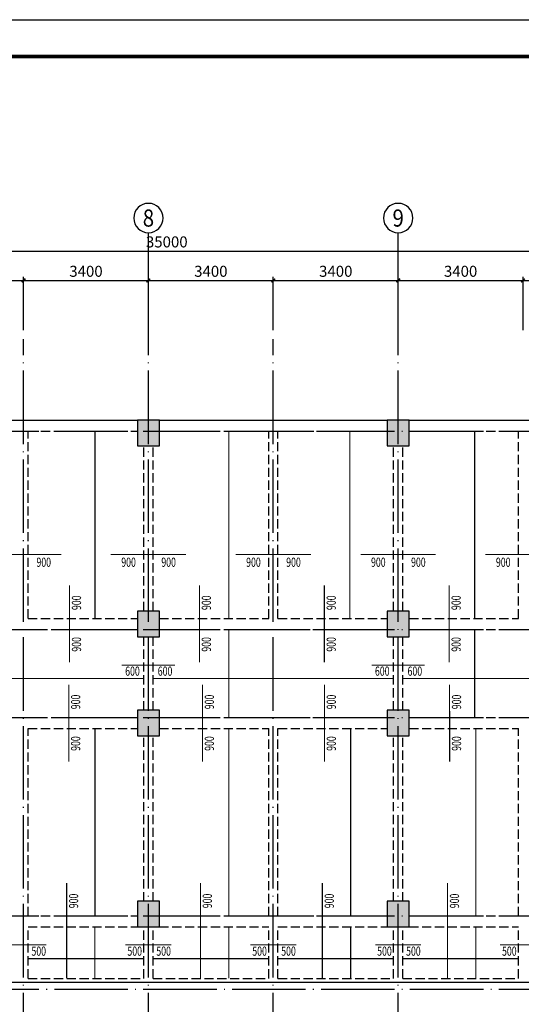
# Model space of a CAD drawing. Extents: x 7010506 to 7069906, y 1179417 to 1221417.
# Drawn here: x 7033501 to 7047158, y 1194610 to 1221417 of the extents above; entities that cross this region are included whole.
import ezdxf
from ezdxf.enums import TextEntityAlignment as Align

# ---------------------------------------------------------------- set-up
doc = ezdxf.new("R2010")
doc.units = 0
doc.header["$LTSCALE"] = 1000
for name, pattern in [('DASH', [0.35, 0.25, -0.1]), ('DASHED', [0.75, 0.5, -0.25]), ('DOTE', [2.42, 2, -0.2, 0.02, -0.2])]:
    doc.linetypes.add(name, pattern=pattern)
for name, color, linetype in [('AXIS_TEXT', 7, 'Continuous'), ('BEAM', 4, 'DASHED'), ('COLU', 7, 'Continuous'), ('DIM', 3, 'Continuous'), ('HATCH', 254, 'Continuous'), ('信息化标准图签', 7, 'Continuous'), ('板加固', 6, 'Continuous'), ('柱', 2, 'Continuous'), ('梁', 4, 'Continuous')]:
    doc.layers.add(name, color=color, linetype=linetype)
doc.layers.add('DOTE', color=9, linetype='Continuous', plot=False)
doc.layers.add('VHSoft_boundary', color=7, linetype='Continuous', plot=False)
doc.styles.add('_TCH_AXIS', font='COMPLEX', dxfattribs={"bigfont": 'GBCBIG'})
doc.styles.add('COMPLEX', font='COMPLEX')
doc.styles.add('TSSD_Dimension', font='Tssdeng.shx', dxfattribs={"width": 0.7, "bigfont": 'hztxt.shx'})
doc.styles.add('TSSD_Label', font='Tssdeng.shx', dxfattribs={"width": 0.7, "bigfont": 'hztxt.shx'})
doc.dimstyles.new('TSSD_100_100', dxfattribs={"dimtxt": 300, "dimasz": 100, "dimexe": 100, "dimexo": 250, "dimgap": 100, "dimtad": 1, "dimdec": 0, "dimzin": 0, "dimdsep": 46, "dimtxsty": 'TSSD_Dimension', "dimblk": 'ARCHTICK', "dimcen": 0, "dimdle": 100, "dimclrt": 7, "dimadec": 0, "dimazin": 0, "dimtfac": 1, "dimtdec": 0, "dimtix": 1, "dimtmove": 2, "dimatfit": 3, "dimfxl": 0, "dimtolj": 1, "dimtzin": 0, "dimarcsym": 0})

# ---------------------------------------------------------------- blocks, each defined once
blk = doc.blocks.new('_ArchTick')
at = {"color": 0, "linetype": 'ByBlock', "const_width": 0.4}
blk.add_lwpolyline([(-0.5, -0.5), (0.5, 0.5)], dxfattribs=at)
blk = doc.blocks.new('*D56')
at = {"layer": 'Defpoints', "color": 0, "transparency": 16777216}
for p in [(13600, 17300), (10200, 15700), (13600, 15700)]:
    blk.add_point(p, dxfattribs=at)
at = {"layer": 'DIM', "color": 0, "lineweight": -2, "transparency": 16777216}
for p, q in [((10100, 17300), (13700, 17300)), ((10200, 15950), (10200, 17400)), ((13600, 15950), (13600, 17400))]:
    blk.add_line(p, q, dxfattribs=at)
at = {"layer": 'DIM', "color": 0, "lineweight": -2, "transparency": 16777216, "xscale": 100, "yscale": 100, "zscale": 100, "rotation": 180}
blk.add_blockref('_ArchTick', (10200, 17300), dxfattribs=at)
at = {"layer": 'DIM', "color": 0, "lineweight": -2, "transparency": 16777216, "xscale": 100, "yscale": 100, "zscale": 100}
blk.add_blockref('_ArchTick', (13600, 17300), dxfattribs=at)
at = {"layer": 'DIM', "color": 7, "transparency": 16777216, "insert": (11900, 17550), "char_height": 300, "attachment_point": 5, "style": 'TSSD_Dimension'}
blk.add_mtext('\\A1;3400', dxfattribs=at)
blk = doc.blocks.new('*D57')
at = {"layer": 'Defpoints', "color": 0, "transparency": 16777216}
for p in [(17000, 17300), (13600, 15700), (17000, 15700)]:
    blk.add_point(p, dxfattribs=at)
at = {"layer": 'DIM', "color": 0, "lineweight": -2, "transparency": 16777216}
for p, q in [((13500, 17300), (17100, 17300)), ((13600, 15950), (13600, 17400)), ((17000, 15950), (17000, 17400))]:
    blk.add_line(p, q, dxfattribs=at)
at = {"layer": 'DIM', "color": 0, "lineweight": -2, "transparency": 16777216, "xscale": 100, "yscale": 100, "zscale": 100, "rotation": 180}
blk.add_blockref('_ArchTick', (13600, 17300), dxfattribs=at)
at = {"layer": 'DIM', "color": 0, "lineweight": -2, "transparency": 16777216, "xscale": 100, "yscale": 100, "zscale": 100}
blk.add_blockref('_ArchTick', (17000, 17300), dxfattribs=at)
at = {"layer": 'DIM', "color": 7, "transparency": 16777216, "insert": (15300, 17550), "char_height": 300, "attachment_point": 5, "style": 'TSSD_Dimension'}
blk.add_mtext('\\A1;3400', dxfattribs=at)
blk = doc.blocks.new('*D58')
at = {"layer": 'Defpoints', "color": 0, "transparency": 16777216}
for p in [(20400, 17300), (17000, 15700), (20400, 15700)]:
    blk.add_point(p, dxfattribs=at)
at = {"layer": 'DIM', "color": 0, "lineweight": -2, "transparency": 16777216}
for p, q in [((16900, 17300), (20500, 17300)), ((17000, 15950), (17000, 17400)), ((20400, 15950), (20400, 17400))]:
    blk.add_line(p, q, dxfattribs=at)
at = {"layer": 'DIM', "color": 0, "lineweight": -2, "transparency": 16777216, "xscale": 100, "yscale": 100, "zscale": 100, "rotation": 180}
blk.add_blockref('_ArchTick', (17000, 17300), dxfattribs=at)
at = {"layer": 'DIM', "color": 0, "lineweight": -2, "transparency": 16777216, "xscale": 100, "yscale": 100, "zscale": 100}
blk.add_blockref('_ArchTick', (20400, 17300), dxfattribs=at)
at = {"layer": 'DIM', "color": 7, "transparency": 16777216, "insert": (18700, 17550), "char_height": 300, "attachment_point": 5, "style": 'TSSD_Dimension'}
blk.add_mtext('\\A1;3400', dxfattribs=at)
blk = doc.blocks.new('*D59')
at = {"layer": 'Defpoints', "color": 0, "transparency": 16777216}
for p in [(23800, 17300), (20400, 15700), (23800, 15700)]:
    blk.add_point(p, dxfattribs=at)
at = {"layer": 'DIM', "color": 0, "lineweight": -2, "transparency": 16777216}
for p, q in [((20300, 17300), (23900, 17300)), ((20400, 15950), (20400, 17400)), ((23800, 15950), (23800, 17400))]:
    blk.add_line(p, q, dxfattribs=at)
at = {"layer": 'DIM', "color": 0, "lineweight": -2, "transparency": 16777216, "xscale": 100, "yscale": 100, "zscale": 100, "rotation": 180}
blk.add_blockref('_ArchTick', (20400, 17300), dxfattribs=at)
at = {"layer": 'DIM', "color": 0, "lineweight": -2, "transparency": 16777216, "xscale": 100, "yscale": 100, "zscale": 100}
blk.add_blockref('_ArchTick', (23800, 17300), dxfattribs=at)
at = {"layer": 'DIM', "color": 7, "transparency": 16777216, "insert": (22100, 17550), "char_height": 300, "attachment_point": 5, "style": 'TSSD_Dimension'}
blk.add_mtext('\\A1;3400', dxfattribs=at)
blk = doc.blocks.new('*D60')
at = {"layer": 'Defpoints', "color": 0, "transparency": 16777216}
for p in [(27200, 17300), (23800, 15700), (27200, 15700)]:
    blk.add_point(p, dxfattribs=at)
at = {"layer": 'DIM', "color": 0, "lineweight": -2, "transparency": 16777216}
for p, q in [((23700, 17300), (27300, 17300)), ((23800, 15950), (23800, 17400)), ((27200, 15950), (27200, 17400))]:
    blk.add_line(p, q, dxfattribs=at)
at = {"layer": 'DIM', "color": 0, "lineweight": -2, "transparency": 16777216, "xscale": 100, "yscale": 100, "zscale": 100, "rotation": 180}
blk.add_blockref('_ArchTick', (23800, 17300), dxfattribs=at)
at = {"layer": 'DIM', "color": 0, "lineweight": -2, "transparency": 16777216, "xscale": 100, "yscale": 100, "zscale": 100}
blk.add_blockref('_ArchTick', (27200, 17300), dxfattribs=at)
at = {"layer": 'DIM', "color": 7, "transparency": 16777216, "insert": (25500, 17550), "char_height": 300, "attachment_point": 5, "style": 'TSSD_Dimension'}
blk.add_mtext('\\A1;3400', dxfattribs=at)
blk = doc.blocks.new('*D61')
at = {"layer": 'Defpoints', "color": 0, "transparency": 16777216}
for p in [(30600, 17300), (27200, 15700), (30600, 15700)]:
    blk.add_point(p, dxfattribs=at)
at = {"layer": 'DIM', "color": 0, "lineweight": -2, "transparency": 16777216}
for p, q in [((27100, 17300), (30700, 17300)), ((27200, 15950), (27200, 17400)), ((30600, 15950), (30600, 17400))]:
    blk.add_line(p, q, dxfattribs=at)
at = {"layer": 'DIM', "color": 0, "lineweight": -2, "transparency": 16777216, "xscale": 100, "yscale": 100, "zscale": 100, "rotation": 180}
blk.add_blockref('_ArchTick', (27200, 17300), dxfattribs=at)
at = {"layer": 'DIM', "color": 0, "lineweight": -2, "transparency": 16777216, "xscale": 100, "yscale": 100, "zscale": 100}
blk.add_blockref('_ArchTick', (30600, 17300), dxfattribs=at)
at = {"layer": 'DIM', "color": 7, "transparency": 16777216, "insert": (28900, 17550), "char_height": 300, "attachment_point": 5, "style": 'TSSD_Dimension'}
blk.add_mtext('\\A1;3400', dxfattribs=at)
blk = doc.blocks.new('_AXISO')
blk.add_circle((0, 0), 0.5)
at = {"layer": 'AXIS_TEXT', "style": 'COMPLEX', "width": 1.041667}
blk.add_attdef('A', text='', height=0.56, dxfattribs=at).set_placement((-0.25, -0.28), (0.25, -0.28), align=Align.FIT)
blk = doc.blocks.new('*D65')
at = {"layer": 'Defpoints', "color": 0, "transparency": 16777216}
for p in [(35000, 18100), (0, 16500), (35000, 16500)]:
    blk.add_point(p, dxfattribs=at)
at = {"layer": 'DIM', "color": 0, "lineweight": -2, "transparency": 16777216}
for p, q in [((-100, 18100), (35100, 18100)), ((0, 16750), (0, 18200)), ((35000, 16750), (35000, 18200))]:
    blk.add_line(p, q, dxfattribs=at)
at = {"layer": 'DIM', "color": 0, "lineweight": -2, "transparency": 16777216, "xscale": 100, "yscale": 100, "zscale": 100, "rotation": 180}
blk.add_blockref('_ArchTick', (0, 18100), dxfattribs=at)
at = {"layer": 'DIM', "color": 0, "lineweight": -2, "transparency": 16777216, "xscale": 100, "yscale": 100, "zscale": 100}
blk.add_blockref('_ArchTick', (35000, 18100), dxfattribs=at)
at = {"layer": 'DIM', "color": 7, "transparency": 16777216, "insert": (17500, 18350), "char_height": 300, "attachment_point": 5, "style": 'TSSD_Dimension'}
blk.add_mtext('\\A1;35000', dxfattribs=at)
blk = doc.blocks.new('a2')
at = {"layer": 'VHSoft_boundary'}
blk.add_lwpolyline([(0, 0), (59400, 0), (59400, -42000), (0, -42000)], close=True, dxfattribs=at)
at = {"layer": '信息化标准图签'}
blk.add_line((0, 0), (59400, 0), dxfattribs=at)
blk.add_line((0, 0), (59400, 0), dxfattribs=at)
at = {"layer": '信息化标准图签', "const_width": 100}
blk.add_lwpolyline([(2500, -41000), (58400, -41000), (58400, -1000), (2500, -1000)], close=True, dxfattribs=at)
blk = doc.blocks.new('B区2F轴网')
at = {"layer": 'DIM'}
for p, q in [((17000.3, 15700), (17000.3, 18600)), ((23800.3, 15700), (23800.3, 18600))]:
    blk.add_line(p, q, dxfattribs=at)
at = {"layer": 'DOTE', "linetype": 'DOTE'}
for p, q in [((13599.9, -4094.1), (13600.3, 15700)), ((16999.9, -4094.1), (17000.3, 15700)), ((20399.9, -4094.1), (20400.3, 15700)), ((23799.9, -4094.1), (23800.3, 15700)), ((-2499.8, 13200), (37500.2, 13200)), ((-2499.9, 7800), (37500.1, 7800)), ((-2499.9, 5400), (37500.1, 5400)), ((-2500, 0), (37500, 0)), ((-2500, -1990), (37500, -1990))]:
    blk.add_line(p, q, dxfattribs=at)
at = {"layer": 'DIM'}
ref = blk.add_blockref('_AXISO', (17000.3, 19000), dxfattribs=dict(at, xscale=-800, yscale=800, zscale=800, rotation=180))
ref.add_attrib('A', '8', dxfattribs={"layer": 'AXIS_TEXT', "height": 465.9, "style": '_TCH_AXIS'}).set_placement((16845, 18767), (17155.6, 18767), align=Align.FIT)
ref = blk.add_blockref('_AXISO', (23800.3, 19000), dxfattribs=dict(at, xscale=-800, yscale=800, zscale=800, rotation=180))
ref.add_attrib('A', '9', dxfattribs={"layer": 'AXIS_TEXT', "height": 465.9, "style": '_TCH_AXIS'}).set_placement((23645, 18767), (23955.6, 18767), align=Align.FIT)
for p1, p2, picture, middle in [((0.3, 16500), (35000.3, 16500), '*D65', (17500.3, 18350)), ((23800.3, 15700), (27200.5, 15700), '*D60', (25500.4, 17550)), ((27200.5, 15700), (30600.3, 15700), '*D61', (28900.4, 17550))]:
    dim = blk.add_aligned_dim(p1=p1, p2=p2, distance=1600, dimstyle='TSSD_100_100', dxfattribs=at)
    dim.commit()
    dim.dimension.update_dxf_attribs({"geometry": picture, "text_midpoint": middle})
for p1, p2, picture, middle in [((10200.3, 15700), (13600.5, 15700), '*D56', (11900.4, 17550)), ((13600.5, 15700), (17000.3, 15700), '*D57', (15300.4, 17550)), ((17000.3, 15700), (20400.3, 15700), '*D58', (18700.3, 17550)), ((20400.5, 15700), (23800.3, 15700), '*D59', (22100.4, 17550))]:
    dim = blk.add_aligned_dim(p1=p1, p2=p2, distance=1600, text='3400', dimstyle='TSSD_100_100', dxfattribs=at)
    dim.commit()
    dim.dimension.update_dxf_attribs({"geometry": picture, "text_midpoint": middle})

msp = doc.modelspace()

# ---------------------------------------------------------------- hatches: boundary and pattern name
at = {"layer": 'HATCH'}
for points in [[(7037305.5, 1209816.6), (7037305.5, 1210516.6), (7036705.5, 1210516.6), (7036705.5, 1209816.6)], [(7044105.5, 1209816.6), (7044105.5, 1210516.6), (7043505.5, 1210516.6), (7043505.5, 1209816.6)], [(7037305.5, 1204616.6), (7037305.5, 1205316.6), (7036705.5, 1205316.6), (7036705.5, 1204616.6)], [(7044105.5, 1204616.6), (7044105.5, 1205316.6), (7043505.5, 1205316.6), (7043505.5, 1204616.6)], [(7037305.5, 1201916.6), (7037305.5, 1202616.6), (7036705.5, 1202616.6), (7036705.5, 1201916.6)], [(7044105.5, 1201916.6), (7044105.5, 1202616.6), (7043505.5, 1202616.6), (7043505.5, 1201916.6)], [(7037305.5, 1196716.6), (7037305.5, 1197416.6), (7036705.5, 1197416.6), (7036705.5, 1196716.6)], [(7044105.5, 1196716.6), (7044105.5, 1197416.6), (7043505.5, 1197416.6), (7043505.5, 1196716.6)]]:
    msp.add_hatch(color=256, dxfattribs=at).paths.add_polyline_path(points)

# ---------------------------------------------------------------- linework, layer by layer
at = {"layer": 'BEAM', "linetype": 'DASH'}
for p, q in [((7033730.5, 1205116.6), (7033730.5, 1210216.6)), ((7033730.5, 1210216.6), (7036705.5, 1210216.6)), ((7037305.5, 1210216.6), (7040280.5, 1210216.6)), ((7040280.5, 1205116.6), (7040280.5, 1210216.6)), ((7040530.5, 1205116.6), (7040530.5, 1210216.6)), ((7040530.5, 1210216.6), (7043505.5, 1210216.6)), ((7044105.5, 1210216.6), (7047080.7, 1210216.6)), ((7047080.7, 1205116.6), (7047080.7, 1210216.6)), ((7036880.5, 1205316.6), (7036880.5, 1209816.6)), ((7037130.5, 1205316.6), (7037130.5, 1209816.6)), ((7043680.5, 1205316.6), (7043680.5, 1209816.6)), ((7043930.5, 1205316.6), (7043930.5, 1209816.6)), ((7033730.5, 1205116.6), (7036705.5, 1205116.6)), ((7037305.5, 1205116.6), (7040280.5, 1205116.6)), ((7040530.5, 1205116.6), (7043505.5, 1205116.6)), ((7044105.5, 1205116.6), (7047080.7, 1205116.6)), ((7030505.5, 1204816.6), (7036705.5, 1204816.6)), ((7037305.5, 1204816.6), (7043505.5, 1204816.6)), ((7044105.5, 1204816.6), (7050305.5, 1204816.6)), ((7036880.5, 1202616.6), (7036880.5, 1204616.6)), ((7037130.5, 1202616.6), (7037130.5, 1204616.6)), ((7043680.5, 1202616.6), (7043680.5, 1204616.6)), ((7043930.5, 1202616.6), (7043930.5, 1204616.6)), ((7030505.5, 1202416.6), (7036705.5, 1202416.6)), ((7037305.5, 1202416.6), (7043505.5, 1202416.6)), ((7044105.5, 1202416.6), (7050305.5, 1202416.6)), ((7033730.5, 1197016.6), (7033730.5, 1202116.6)), ((7033730.5, 1202116.6), (7036705.5, 1202116.6)), ((7037305.5, 1202116.6), (7040280.5, 1202116.6)), ((7040280.5, 1197016.6), (7040280.5, 1202116.6)), ((7040530.5, 1197016.6), (7040530.5, 1202116.6)), ((7040530.5, 1202116.6), (7043505.5, 1202116.6)), ((7044105.5, 1202116.6), (7047080.7, 1202116.6)), ((7047080.7, 1197016.6), (7047080.7, 1202116.6)), ((7036880.5, 1197416.6), (7036880.5, 1201916.6)), ((7037130.5, 1197416.6), (7037130.5, 1201916.6)), ((7043680.5, 1197416.6), (7043680.5, 1201916.6)), ((7043930.5, 1197416.6), (7043930.5, 1201916.6)), ((7033730.5, 1197016.6), (7036705.5, 1197016.6)), ((7037305.5, 1197016.6), (7040280.5, 1197016.6)), ((7040530.5, 1197016.6), (7043505.5, 1197016.6)), ((7044105.5, 1197016.6), (7047080.7, 1197016.6)), ((7033730.5, 1195316.6), (7033730.5, 1196716.6)), ((7033730.5, 1196716.6), (7036705.5, 1196716.6)), ((7036880.5, 1195316.6), (7036880.5, 1196716.6)), ((7037130.5, 1195316.6), (7037130.5, 1196716.6)), ((7037305.5, 1196716.6), (7040280.5, 1196716.6)), ((7040280.5, 1195316.6), (7040280.5, 1196716.6)), ((7040530.5, 1195316.6), (7040530.5, 1196716.6)), ((7040530.5, 1196716.6), (7043505.5, 1196716.6)), ((7043680.5, 1195316.6), (7043680.5, 1196716.6)), ((7043930.5, 1195316.6), (7043930.5, 1196716.6)), ((7044105.5, 1196716.6), (7047080.7, 1196716.6)), ((7047080.7, 1195316.6), (7047080.7, 1196716.6)), ((7033730.5, 1195316.6), (7036880.5, 1195316.6)), ((7037130.5, 1195316.6), (7040280.5, 1195316.6)), ((7040530.5, 1195316.6), (7043680.5, 1195316.6)), ((7043930.5, 1195316.6), (7047080.7, 1195316.6))]:
    msp.add_line(p, q, dxfattribs=at)
at = {"layer": 'COLU'}
for points in [[(7037305.5, 1209816.6), (7037305.5, 1210516.6), (7036705.5, 1210516.6), (7036705.5, 1209816.6)], [(7044105.5, 1209816.6), (7044105.5, 1210516.6), (7043505.5, 1210516.6), (7043505.5, 1209816.6)], [(7037305.5, 1204616.6), (7037305.5, 1205316.6), (7036705.5, 1205316.6), (7036705.5, 1204616.6)], [(7044105.5, 1204616.6), (7044105.5, 1205316.6), (7043505.5, 1205316.6), (7043505.5, 1204616.6)], [(7037305.5, 1201916.6), (7037305.5, 1202616.6), (7036705.5, 1202616.6), (7036705.5, 1201916.6)], [(7044105.5, 1201916.6), (7044105.5, 1202616.6), (7043505.5, 1202616.6), (7043505.5, 1201916.6)], [(7037305.5, 1196716.6), (7037305.5, 1197416.6), (7036705.5, 1197416.6), (7036705.5, 1196716.6)], [(7044105.5, 1196716.6), (7044105.5, 1197416.6), (7043505.5, 1197416.6), (7043505.5, 1196716.6)]]:
    msp.add_lwpolyline(points, close=True, dxfattribs=at)
at = {"layer": '板加固', "linetype": 'DASH', "const_width": 30}
for points in [[(7035551.8, 1205116.5), (7035551.8, 1210216.5)], [(7039193.4, 1205116.6), (7039193.4, 1210216.6)], [(7042487.4, 1205116.6), (7042487.4, 1210216.6)], [(7045887.8, 1205116.3), (7045887.8, 1210216.3)], [(7039195.1, 1202416.6), (7039195.1, 1204816.6)], [(7045889, 1202416.6), (7045889, 1204816.6)], [(7030330.4, 1203478), (7036880.2, 1203478)], [(7037130.4, 1203478), (7043680.2, 1203478)], [(7043930.6, 1203477.6), (7050480.3, 1203477.6)], [(7035551.8, 1197016.6), (7035551.8, 1202116.6)], [(7039192.5, 1197016.6), (7039192.5, 1202116.6)], [(7042513, 1197016.6), (7042513, 1202116.6)], [(7045922.1, 1197016.6), (7045922.1, 1202116.6)], [(7035546.8, 1195316.6), (7035546.8, 1196716.6)], [(7039197.4, 1195316.6), (7039197.4, 1196716.6)], [(7042513.5, 1195316.6), (7042513.5, 1196716.6)], [(7045918.8, 1195316.6), (7045918.8, 1196716.6)], [(7033730.5, 1195853.9), (7036880.5, 1195853.9)], [(7037130.6, 1195853.9), (7040280.5, 1195853.9)], [(7040530.5, 1195853.9), (7043680.5, 1195853.9)], [(7043930.7, 1195853.9), (7047080.7, 1195853.9)]]:
    msp.add_lwpolyline(points, dxfattribs=at)
at = {"layer": '板加固', "const_width": 30}
for points in [[(7032580.3, 1206854), (7034630.4, 1206854)], [(7035980.3, 1206853.9), (7038030.4, 1206853.9)], [(7039380.1, 1206854), (7041430.1, 1206854)], [(7042780.1, 1206854), (7044830.1, 1206854)], [(7046180.5, 1206853.7), (7048230.5, 1206853.7)], [(7034859.1, 1203916.5), (7034859.1, 1206016.5)], [(7038394.7, 1203916.6), (7038394.7, 1206016.6)], [(7041794.7, 1203916.6), (7041794.7, 1206016.6)], [(7045195.1, 1203916.3), (7045195.1, 1206016.3)], [(7036280.6, 1203844.8), (7037730.9, 1203844.8)], [(7043080.6, 1203844.8), (7044530.9, 1203844.8)], [(7034835.9, 1201216.6), (7034835.9, 1203316.6)], [(7038476.6, 1201216.6), (7038476.6, 1203316.6)], [(7041797.1, 1201216.6), (7041797.1, 1203316.6)], [(7045206.3, 1201216.6), (7045206.2, 1203316.6)], [(7034780.1, 1195316.6), (7034780.1, 1197916.6)], [(7038420.9, 1195316.6), (7038420.9, 1197916.6)], [(7041741.3, 1195316.6), (7041741.3, 1197916.6)], [(7045150.5, 1195316.6), (7045150.5, 1197916.6)], [(7032980.5, 1196227.8), (7034230.5, 1196227.8)], [(7036380.5, 1196227.8), (7037630.5, 1196227.8)], [(7039780.5, 1196227.8), (7041030.5, 1196227.8)], [(7043180.5, 1196227.8), (7044430.5, 1196227.8)], [(7046580.7, 1196227.7), (7047830.7, 1196227.7)]]:
    msp.add_lwpolyline(points, dxfattribs=at)
at = {"layer": '梁'}
for p, q in [((7030505.5, 1210516.6), (7036705.5, 1210516.6)), ((7037305.5, 1210516.6), (7043505.5, 1210516.6)), ((7044105.5, 1210516.6), (7050305.5, 1210516.6)), ((7019705.7, 1195216.6), (7055305.5, 1195216.6))]:
    msp.add_line(p, q, dxfattribs=at)

# ---------------------------------------------------------------- block references
msp.add_blockref('a2', (7010505.7, 1221416.6))
at = {"layer": '柱'}
msp.add_blockref('B区2F轴网', (7020005.8, 1197016.6), dxfattribs=at)

# ---------------------------------------------------------------- texts
at = {"layer": '板加固', "style": 'TSSD_Label', "width": 0.7}
for s, p in [('900', (7033957, 1206520.9)), ('900', (7036266.8, 1206520.9)), ('900', (7037357, 1206520.9)), ('900', (7039666.6, 1206521)), ('900', (7040756.8, 1206521)), ('900', (7043066.6, 1206521)), ('900', (7044156.8, 1206521)), ('900', (7046467, 1206520.7)), ('600', (7036372.9, 1203555.7)), ('600', (7037260.6, 1203555.7)), ('600', (7043172.9, 1203555.7)), ('600', (7044060.6, 1203555.7)), ('500', (7033821.2, 1195932.6)), ('500', (7036433.4, 1195932.6)), ('500', (7037221.2, 1195932.6)), ('500', (7039833.4, 1195932.6)), ('500', (7040621.2, 1195932.6)), ('500', (7043233.4, 1195932.6)), ('500', (7044021.2, 1195932.6)), ('500', (7046633.6, 1195932.6))]:
    msp.add_text(s, height=250, dxfattribs=at).set_placement(p)
for p in [(7035172, 1205343.3), (7038707.7, 1205343.4), (7042107.7, 1205343.4), (7045508.1, 1205343.1), (7035172, 1204210.3), (7038707.7, 1204210.4), (7042107.7, 1204210.4), (7045508.1, 1204210.1), (7035148.9, 1202643.4), (7038789.6, 1202643.4), (7042110.1, 1202643.4), (7045519.2, 1202643.4), (7035148.9, 1201510.4), (7038789.6, 1201510.4), (7042110.1, 1201510.4), (7045519.2, 1201510.4), (7035093.1, 1197225.5), (7038733.9, 1197225.5), (7042054.3, 1197225.5), (7045463.5, 1197225.5)]:
    msp.add_text('900', height=250, rotation=90, dxfattribs=at).set_placement(p)

doc.saveas('drawing.dxf')
